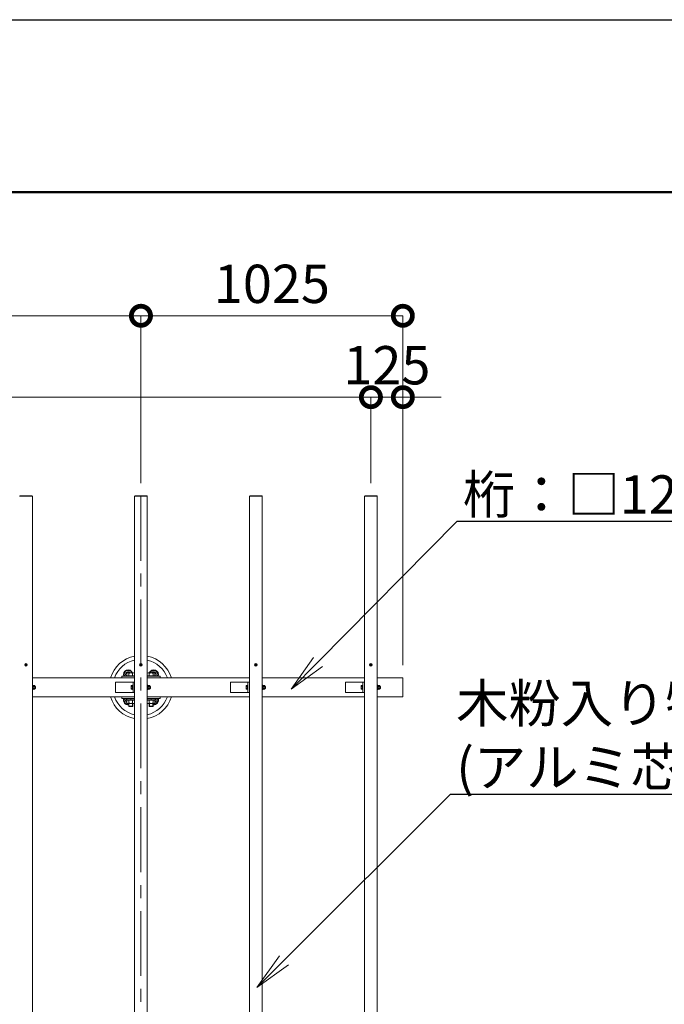
# Model space of a CAD drawing. Extents: x -29 to 20971, y -13 to 14837.
# Drawn here: x 6608 to 9131, y 10982 to 14837 of the extents above; entities that cross this region are included whole.
import ezdxf
from ezdxf import colors
from ezdxf.entities.mleader import LeaderData, LeaderLine
from ezdxf.math import Vec2, Vec3

# ---------------------------------------------------------------- set-up
doc = ezdxf.new("R2010")
doc.units = 0
doc.header["$MEASUREMENT"] = 0
doc.header["$PDMODE"] = 1
doc.linetypes.add('CENTER', pattern=[50.8, 31.75, -6.35, 6.35, -6.35])
doc.layers.get('0').update_dxf_attribs({"linetype": 'CONTINUOUS'})
doc.layers.get('DefPoints').update_dxf_attribs({"linetype": 'CONTINUOUS'})
for name, color, linetype, lineweight in [('FRAM3', 1, 'CONTINUOUS', 50), ('OW', 22, 'CONTINUOUS', 18), ('ボルト・ナット', 8, 'CONTINUOUS', 9), ('基準線', 6, 'CENTER', 18), ('外形線', 7, 'CONTINUOUS', 18), ('寸法線', 3, 'CONTINUOUS', 18), ('文字引出', 4, 'CONTINUOUS', 18), ('構造', 4, 'CONTINUOUS', 18)]:
    doc.layers.add(name, color=color, linetype=linetype, lineweight=lineweight)
doc.styles.get("Standard").update_dxf_attribs({"font": 'TXT.SHX', "bigfont": 'bigfont.shx'})
doc.dimstyles.new('50ベース', dxfattribs={"dimscale": 50, "dimtxt": 3, "dimasz": 3, "dimexe": 0, "dimexo": 1, "dimgap": 1, "dimtad": 3, "dimdec": 1, "dimdsep": 46, "dimtxsty": 'STANDARD', "dimblk": 'DOTSMALL', "dimcen": 0, "dimclrd": 256, "dimclre": 256, "dimclrt": 7, "dimadec": 3, "dimazin": 2, "dimtfac": 1, "dimtdec": 1, "dimtix": 1, "dimtmove": 2, "dimatfit": 2, "dimldrblk": 'OPEN', "dimfxl": 1, "dimtolj": 1, "dimlwd": -1, "dimlwe": -1, "dimarcsym": 0})

# ---------------------------------------------------------------- blocks, each defined once
blk = doc.blocks.new('_DotSmall')
at = {"layer": 'FRAM3', "color": 0, "const_width": 0.5}
blk.add_lwpolyline([(-0.0625, 0, 1), (0.0625, 0, 1)], format="xyb", close=True, dxfattribs=at)
blk = doc.blocks.new('*D29')
at = {"layer": 'DefPoints', "color": 0, "transparency": 16777216}
for p in [(7982.3, 13358.8), (2582.3, 12972.7), (7982.3, 12972.7)]:
    blk.add_point(p, dxfattribs=at)
at = {"layer": '寸法線', "transparency": 16777216}
for p, q in [((2582.3, 13022.7), (2582.3, 13358.8)), ((2582.3, 13358.8), (7982.3, 13358.8)), ((7982.3, 13022.7), (7982.3, 13358.8))]:
    blk.add_line(p, q, dxfattribs=at)
at = {"layer": '寸法線', "transparency": 16777216, "xscale": 150, "yscale": 150, "zscale": 150, "rotation": 180}
blk.add_blockref('_DotSmall', (2582.3, 13358.8), dxfattribs=at)
at = {"layer": '寸法線', "transparency": 16777216, "xscale": 150, "yscale": 150, "zscale": 150}
blk.add_blockref('_DotSmall', (7982.3, 13358.8), dxfattribs=at)
at = {"layer": '寸法線', "color": 7, "transparency": 16777216, "insert": (5282.3, 13483.8), "char_height": 150, "attachment_point": 5}
blk.add_mtext('\\A1;@450×12=5400', dxfattribs=at)
blk = doc.blocks.new('_OPEN')
at = {"color": 0, "linetype": 'ByBlock'}
for p, q in [((-1, 0.167), (0, 0)), ((0, 0), (-1, -0.167)), ((0, 0), (-1, 0))]:
    blk.add_line(p, q, dxfattribs=at)
blk = doc.blocks.new('*D30')
at = {"layer": 'DefPoints', "color": 0, "transparency": 16777216}
for p in [(8107.3, 13358.8), (7982.3, 12972.7), (8107.3, 12260.2)]:
    blk.add_point(p, dxfattribs=at)
at = {"layer": '寸法線', "transparency": 16777216}
for p, q in [((7982.3, 13358.8), (7832.3, 13358.8)), ((7982.3, 13022.7), (7982.3, 13358.8)), ((7982.3, 13358.8), (8107.3, 13358.8)), ((8107.3, 12310.2), (8107.3, 13358.8)), ((8107.3, 13358.8), (8257.3, 13358.8))]:
    blk.add_line(p, q, dxfattribs=at)
at = {"layer": '寸法線', "transparency": 16777216, "xscale": 150, "yscale": 150, "zscale": 150}
blk.add_blockref('_DotSmall', (7982.3, 13358.8), dxfattribs=at)
at = {"layer": '寸法線', "transparency": 16777216, "xscale": 150, "yscale": 150, "zscale": 150, "rotation": 180}
blk.add_blockref('_DotSmall', (8107.3, 13358.8), dxfattribs=at)
at = {"layer": '寸法線', "color": 7, "transparency": 16777216, "insert": (8044.8, 13483.8), "char_height": 150, "attachment_point": 5}
blk.add_mtext('\\A1;125', dxfattribs=at)
blk = doc.blocks.new('*D32')
at = {"layer": 'DefPoints', "color": 0, "transparency": 16777216}
for p in [(7082.3, 13677.4), (3482.3, 12972.7), (7082.3, 12972.7)]:
    blk.add_point(p, dxfattribs=at)
at = {"layer": '寸法線', "transparency": 16777216}
for p, q in [((3482.3, 13022.7), (3482.3, 13677.4)), ((3482.3, 13677.4), (7082.3, 13677.4)), ((7082.3, 13022.7), (7082.3, 13677.4))]:
    blk.add_line(p, q, dxfattribs=at)
at = {"layer": '寸法線', "transparency": 16777216, "xscale": 150, "yscale": 150, "zscale": 150, "rotation": 180}
blk.add_blockref('_DotSmall', (3482.3, 13677.4), dxfattribs=at)
at = {"layer": '寸法線', "transparency": 16777216, "xscale": 150, "yscale": 150, "zscale": 150}
blk.add_blockref('_DotSmall', (7082.3, 13677.4), dxfattribs=at)
at = {"layer": '寸法線', "color": 7, "transparency": 16777216, "insert": (5282.3, 13802.4), "char_height": 150, "attachment_point": 5}
blk.add_mtext('\\A1;3600', dxfattribs=at)
blk = doc.blocks.new('*D33')
at = {"layer": 'DefPoints', "color": 0, "transparency": 16777216}
for p in [(8107.3, 13677.4), (7082.3, 12972.7), (8107.3, 12260.2)]:
    blk.add_point(p, dxfattribs=at)
at = {"layer": '寸法線', "transparency": 16777216}
for p, q in [((7082.3, 13022.7), (7082.3, 13677.4)), ((7082.3, 13677.4), (8107.3, 13677.4)), ((8107.3, 12310.2), (8107.3, 13677.4))]:
    blk.add_line(p, q, dxfattribs=at)
at = {"layer": '寸法線', "transparency": 16777216, "xscale": 150, "yscale": 150, "zscale": 150, "rotation": 180}
blk.add_blockref('_DotSmall', (7082.3, 13677.4), dxfattribs=at)
at = {"layer": '寸法線', "transparency": 16777216, "xscale": 150, "yscale": 150, "zscale": 150}
blk.add_blockref('_DotSmall', (8107.3, 13677.4), dxfattribs=at)
at = {"layer": '寸法線', "color": 7, "transparency": 16777216, "insert": (7594.8, 13802.4), "char_height": 150, "attachment_point": 5}
blk.add_mtext('\\A1;1025', dxfattribs=at)

msp = doc.modelspace()

# ---------------------------------------------------------------- linework, layer by layer
at = {"layer": 'DefPoints'}
msp.add_lwpolyline([(-29, 14836.5), (20971, 14836.5), (20971, -13.5), (-29, -13.5)], close=True, dxfattribs=at)
at = {"layer": 'FRAM3'}
msp.add_lwpolyline([(1421, 661.5), (1421, 14161.5), (20296, 14161.5), (20296, 661.5)], close=True, dxfattribs=at)
at = {"layer": 'OW'}
for p, q in [((6607.26, 12971.1), (6657.26, 12971.1)), ((6608.26, 12972.7), (6656.26, 12972.7)), ((6608.26, 12971.1), (6608.26, 12972.7)), ((6611.26, 12971.1), (6611.26, 12972.7)), ((6653.26, 12971.1), (6653.26, 12972.7)), ((6656.26, 12971.1), (6656.26, 12972.7)), ((6657.26, 12971.1), (6657.26, 8974.3)), ((7057.26, 12971.1), (7107.26, 12971.1)), ((7057.26, 12971.1), (7057.26, 8974.3)), ((7058.26, 12972.7), (7106.26, 12972.7)), ((7058.26, 12971.1), (7058.26, 12972.7)), ((7061.26, 12971.1), (7061.26, 12972.7)), ((7103.26, 12971.1), (7103.26, 12972.7)), ((7106.26, 12971.1), (7106.26, 12972.7)), ((7107.26, 12971.1), (7107.26, 8974.3)), ((7507.26, 12971.1), (7557.26, 12971.1)), ((7507.26, 12971.1), (7507.26, 8974.3)), ((7508.26, 12972.7), (7556.26, 12972.7)), ((7508.26, 12971.1), (7508.26, 12972.7)), ((7511.26, 12971.1), (7511.26, 12972.7)), ((7553.26, 12971.1), (7553.26, 12972.7)), ((7556.26, 12971.1), (7556.26, 12972.7)), ((7557.26, 12971.1), (7557.26, 8974.3)), ((7957.26, 12971.1), (8007.26, 12971.1)), ((7957.26, 12971.1), (7957.26, 8974.3)), ((7958.26, 12972.7), (8006.26, 12972.7)), ((7958.26, 12971.1), (7958.26, 12972.7)), ((7961.26, 12971.1), (7961.26, 12972.7)), ((8003.26, 12971.1), (8003.26, 12972.7)), ((8006.26, 12971.1), (8006.26, 12972.7)), ((8007.26, 12971.1), (8007.26, 8974.3))]:
    msp.add_line(p, q, dxfattribs=at)
at = {"layer": 'ボルト・ナット'}
for p, q in [((6630.01, 12312.96), (6630.01, 12312.96)), ((6631.51, 12310.85), (6630.01, 12312.35)), ((6630.01, 12309.05), (6631.51, 12310.55)), ((6630.01, 12308.45), (6630.01, 12308.45)), ((6632.11, 12311.45), (6630.61, 12312.96)), ((6630.61, 12308.45), (6632.11, 12309.95)), ((6632.41, 12311.45), (6633.92, 12312.96)), ((6633.92, 12308.45), (6632.41, 12309.95)), ((6633.02, 12310.85), (6634.52, 12312.35)), ((6633.02, 12310.55), (6634.52, 12309.05)), ((6634.52, 12312.96), (6634.52, 12312.96)), ((6634.52, 12308.45), (6634.52, 12308.45)), ((7080.01, 12312.96), (7080.01, 12312.96)), ((7080.01, 12312.96), (7080.01, 12312.96)), ((7081.51, 12310.85), (7080.01, 12312.35)), ((7080.01, 12312.35), (7081.51, 12310.85)), ((7080.01, 12309.05), (7081.51, 12310.55)), ((7081.51, 12310.55), (7080.01, 12309.05)), ((7080.01, 12308.45), (7080.01, 12308.45)), ((7080.01, 12308.45), (7080.01, 12308.45)), ((7082.11, 12311.45), (7080.61, 12312.96)), ((7080.61, 12312.96), (7082.11, 12311.45)), ((7080.61, 12308.45), (7082.11, 12309.95)), ((7082.11, 12309.95), (7080.61, 12308.45)), ((7082.41, 12311.45), (7083.92, 12312.96)), ((7083.92, 12312.96), (7082.41, 12311.45)), ((7083.92, 12308.45), (7082.41, 12309.95)), ((7082.41, 12309.95), (7083.92, 12308.45)), ((7083.02, 12310.85), (7084.52, 12312.35)), ((7083.02, 12310.85), (7084.52, 12312.35)), ((7083.02, 12310.55), (7084.52, 12309.05)), ((7083.02, 12310.55), (7084.52, 12309.05)), ((7084.52, 12312.96), (7084.52, 12312.96)), ((7084.52, 12312.96), (7084.52, 12312.96)), ((7084.52, 12308.45), (7084.52, 12308.45)), ((7084.52, 12308.45), (7084.52, 12308.45)), ((7530.01, 12312.96), (7530.01, 12312.96)), ((7531.51, 12310.85), (7530.01, 12312.35)), ((7530.01, 12309.05), (7531.51, 12310.55)), ((7530.01, 12308.45), (7530.01, 12308.45)), ((7532.11, 12311.45), (7530.61, 12312.96)), ((7530.61, 12308.45), (7532.11, 12309.95)), ((7532.41, 12311.45), (7533.92, 12312.96)), ((7533.92, 12308.45), (7532.41, 12309.95)), ((7533.02, 12310.85), (7534.52, 12312.35)), ((7533.02, 12310.55), (7534.52, 12309.05)), ((7534.52, 12312.96), (7534.52, 12312.96)), ((7534.52, 12308.45), (7534.52, 12308.45)), ((7980.01, 12312.96), (7980.01, 12312.96)), ((7981.51, 12310.85), (7980.01, 12312.35)), ((7980.01, 12309.05), (7981.51, 12310.55)), ((7980.01, 12308.45), (7980.01, 12308.45)), ((7982.11, 12311.45), (7980.61, 12312.96)), ((7980.61, 12308.45), (7982.11, 12309.95)), ((7982.41, 12311.45), (7983.92, 12312.96)), ((7983.92, 12308.45), (7982.41, 12309.95)), ((7983.02, 12310.85), (7984.52, 12312.35)), ((7983.02, 12310.55), (7984.52, 12309.05)), ((7984.52, 12312.96), (7984.52, 12312.96)), ((7984.52, 12308.45), (7984.52, 12308.45)), ((7023.6, 12287.7), (7014.94, 12272.7)), ((7018.7, 12266.2), (7014.94, 12272.7)), ((7040.92, 12287.7), (7023.6, 12287.7)), ((7040.92, 12287.7), (7045.83, 12279.2)), ((7123.6, 12287.7), (7118.7, 12279.2)), ((7140.92, 12287.7), (7123.6, 12287.7)), ((7140.92, 12287.7), (7149.58, 12272.7)), ((7145.83, 12266.2), (7149.58, 12272.7)), ((6661.44, 12230.21), (6660.86, 12229.2)), ((6660.86, 12216.2), (6660.86, 12229.2)), ((6666.78, 12230.21), (6661.44, 12230.21)), ((6666.78, 12226.45), (6661.44, 12226.45)), ((6666.78, 12218.95), (6661.44, 12218.95)), ((6666.78, 12230.21), (6667.36, 12229.2)), ((6667.36, 12216.2), (6667.36, 12229.2)), ((6669.04, 12226.7), (6667.36, 12226.7)), ((6669.66, 12226.08), (6667.36, 12226.08)), ((6669.66, 12219.33), (6667.36, 12219.33)), ((6669.04, 12226.7), (6669.66, 12226.08)), ((6669.66, 12219.33), (6669.04, 12218.7)), ((7111.44, 12230.21), (7110.86, 12229.2)), ((7110.86, 12229.2), (7110.86, 12216.2)), ((7116.78, 12230.21), (7111.44, 12230.21)), ((7116.78, 12226.45), (7111.44, 12226.45)), ((7116.78, 12218.95), (7111.44, 12218.95)), ((7116.78, 12230.21), (7117.36, 12229.2)), ((7117.36, 12229.2), (7117.36, 12216.2)), ((7119.04, 12226.7), (7117.36, 12226.7)), ((7119.66, 12226.08), (7117.36, 12226.08)), ((7119.66, 12219.33), (7117.36, 12219.33)), ((7119.66, 12226.08), (7119.04, 12226.7)), ((7119.04, 12218.7), (7119.66, 12219.33)), ((7561.44, 12230.21), (7560.86, 12229.2)), ((7560.86, 12216.2), (7560.86, 12229.2)), ((7566.78, 12230.21), (7561.44, 12230.21)), ((7566.78, 12226.45), (7561.44, 12226.45)), ((7566.78, 12218.95), (7561.44, 12218.95)), ((7566.78, 12230.21), (7567.36, 12229.2)), ((7567.36, 12216.2), (7567.36, 12229.2)), ((7569.04, 12226.7), (7567.36, 12226.7)), ((7569.66, 12226.08), (7567.36, 12226.08)), ((7569.66, 12219.33), (7567.36, 12219.33)), ((7569.04, 12226.7), (7569.66, 12226.08)), ((7569.66, 12219.33), (7569.04, 12218.7)), ((8011.44, 12230.21), (8010.86, 12229.2)), ((8010.86, 12216.2), (8010.86, 12229.2)), ((8016.78, 12230.21), (8011.44, 12230.21)), ((8016.78, 12226.45), (8011.44, 12226.45)), ((8016.78, 12218.95), (8011.44, 12218.95)), ((8016.78, 12230.21), (8017.36, 12229.2)), ((8017.36, 12216.2), (8017.36, 12229.2)), ((8019.04, 12226.7), (8017.36, 12226.7)), ((8019.66, 12226.08), (8017.36, 12226.08)), ((8019.66, 12219.33), (8017.36, 12219.33)), ((8019.04, 12226.7), (8019.66, 12226.08)), ((8019.66, 12219.33), (8019.04, 12218.7)), ((6661.44, 12215.2), (6660.86, 12216.2)), ((6666.78, 12215.2), (6661.44, 12215.2)), ((6666.78, 12215.2), (6667.36, 12216.2)), ((6669.04, 12218.7), (6667.36, 12218.7)), ((7111.44, 12215.2), (7110.86, 12216.2)), ((7116.78, 12215.2), (7111.44, 12215.2)), ((7116.78, 12215.2), (7117.36, 12216.2)), ((7119.04, 12218.7), (7117.36, 12218.7)), ((7561.44, 12215.2), (7560.86, 12216.2)), ((7566.78, 12215.2), (7561.44, 12215.2)), ((7566.78, 12215.2), (7567.36, 12216.2)), ((7569.04, 12218.7), (7567.36, 12218.7)), ((8011.44, 12215.2), (8010.86, 12216.2)), ((8016.78, 12215.2), (8011.44, 12215.2)), ((8016.78, 12215.2), (8017.36, 12216.2)), ((8019.04, 12218.7), (8017.36, 12218.7)), ((7018.7, 12179.2), (7014.94, 12172.7)), ((7023.6, 12157.7), (7014.94, 12172.7)), ((7034.26, 12157.7), (7023.6, 12157.7)), ((7027.25, 12172.04), (7029.26, 12173.2)), ((7027.25, 12161.36), (7027.25, 12172.04)), ((7027.25, 12161.36), (7029.26, 12160.2)), ((7055.26, 12173.2), (7029.26, 12173.2)), ((7055.26, 12160.2), (7029.26, 12160.2)), ((7034.26, 12149.45), (7034.26, 12160.2)), ((7034.26, 12149.45), (7035.51, 12148.2)), ((7034.76, 12161.36), (7034.76, 12172.04)), ((7035.51, 12148.2), (7035.51, 12160.2)), ((7049.01, 12148.2), (7049.01, 12160.2)), ((7049.01, 12148.2), (7050.26, 12149.45)), ((7049.77, 12161.36), (7049.77, 12172.04)), ((7050.26, 12149.45), (7050.26, 12160.2)), ((7057.26, 12172.05), (7055.26, 12173.2)), ((7057.26, 12161.36), (7055.26, 12160.2)), ((7107.26, 12172.05), (7109.26, 12173.2)), ((7107.26, 12161.36), (7109.26, 12160.2)), ((7109.26, 12173.2), (7135.26, 12173.2)), ((7109.26, 12160.2), (7135.26, 12160.2)), ((7114.26, 12149.45), (7114.26, 12160.2)), ((7115.51, 12148.2), (7114.26, 12149.45)), ((7114.76, 12161.36), (7114.76, 12172.04)), ((7115.51, 12148.2), (7115.51, 12160.2)), ((7129.01, 12148.2), (7129.01, 12160.2)), ((7130.26, 12149.45), (7129.01, 12148.2)), ((7129.77, 12161.36), (7129.77, 12172.04)), ((7130.26, 12149.45), (7130.26, 12160.2)), ((7140.92, 12157.7), (7130.26, 12157.7)), ((7137.27, 12172.04), (7135.26, 12173.2)), ((7137.27, 12161.36), (7135.26, 12160.2)), ((7137.27, 12161.36), (7137.27, 12172.04)), ((7140.92, 12157.7), (7149.58, 12172.7)), ((7145.83, 12179.2), (7149.58, 12172.7))]:
    msp.add_line(p, q, dxfattribs=at)
at = {"layer": 'ボルト・ナット', "ltscale": 0.5}
for p, q in [((7025.26, 12268.2), (7025.26, 12266.2)), ((7025.26, 12268.2), (7057.26, 12268.2)), ((7025.26, 12266.2), (7057.26, 12266.2)), ((7027.25, 12277.84), (7027.25, 12268.2)), ((7027.25, 12268.2), (7057.26, 12268.2)), ((7031.01, 12279.2), (7053.52, 12279.2)), ((7034.76, 12277.84), (7034.76, 12268.2)), ((7049.77, 12277.84), (7049.77, 12268.2)), ((7137.27, 12268.2), (7107.26, 12268.2)), ((7139.26, 12268.2), (7107.26, 12268.2)), ((7139.26, 12266.2), (7107.26, 12266.2)), ((7133.52, 12279.2), (7111.01, 12279.2)), ((7114.76, 12277.84), (7114.76, 12268.2)), ((7129.77, 12277.84), (7129.77, 12268.2)), ((7137.27, 12277.84), (7137.27, 12268.2)), ((7139.26, 12268.2), (7139.26, 12266.2)), ((6657.26, 12214.2), (6657.26, 12231.2)), ((6657.26, 12231.2), (6658.86, 12231.2)), ((6658.86, 12214.2), (6658.86, 12231.2)), ((6658.86, 12215), (6658.86, 12230.4)), ((6658.86, 12230.4), (6660.86, 12230.4)), ((6658.86, 12223.32), (6660.86, 12222.04)), ((6660.86, 12230.4), (6660.86, 12215)), ((6669.04, 12218.7), (6669.04, 12226.7)), ((6669.66, 12219.33), (6669.66, 12226.08)), ((7044.16, 12217.07), (7044.16, 12228.33)), ((7044.85, 12230.21), (7049.66, 12230.21)), ((7044.85, 12226.45), (7049.66, 12226.45)), ((7044.85, 12218.95), (7049.66, 12218.95)), ((7049.66, 12231.2), (7051.26, 12231.2)), ((7049.66, 12214.2), (7049.66, 12231.2)), ((7049.66, 12215.2), (7049.66, 12230.21)), ((7051.26, 12214.2), (7051.26, 12231.2)), ((7107.26, 12231.2), (7107.26, 12214.2)), ((7107.26, 12231.2), (7108.86, 12231.2)), ((7108.86, 12231.2), (7108.86, 12214.2)), ((7108.86, 12230.4), (7108.86, 12215)), ((7108.86, 12230.4), (7110.86, 12230.4)), ((7108.86, 12222.08), (7110.86, 12223.37)), ((7110.86, 12215), (7110.86, 12230.4)), ((7119.04, 12226.7), (7119.04, 12218.7)), ((7119.66, 12226.08), (7119.66, 12219.33)), ((7494.16, 12217.07), (7494.16, 12228.33)), ((7494.85, 12230.21), (7499.66, 12230.21)), ((7494.85, 12226.45), (7499.66, 12226.45)), ((7494.85, 12218.95), (7499.66, 12218.95)), ((7499.66, 12214.2), (7499.66, 12231.2)), ((7499.66, 12231.2), (7501.26, 12231.2)), ((7499.66, 12215.2), (7499.66, 12230.21)), ((7501.26, 12214.2), (7501.26, 12231.2)), ((7557.26, 12214.2), (7557.26, 12231.2)), ((7557.26, 12231.2), (7558.86, 12231.2)), ((7558.86, 12214.2), (7558.86, 12231.2)), ((7558.86, 12215), (7558.86, 12230.4)), ((7558.86, 12230.4), (7560.86, 12230.4)), ((7558.86, 12223.32), (7560.86, 12222.04)), ((7560.86, 12230.4), (7560.86, 12215)), ((7569.04, 12218.7), (7569.04, 12226.7)), ((7569.66, 12219.33), (7569.66, 12226.08)), ((7944.16, 12217.07), (7944.16, 12228.33)), ((7944.85, 12230.21), (7949.66, 12230.21)), ((7944.85, 12226.45), (7949.66, 12226.45)), ((7944.85, 12218.95), (7949.66, 12218.95)), ((7949.66, 12231.2), (7951.26, 12231.2)), ((7949.66, 12214.2), (7949.66, 12231.2)), ((7949.66, 12215.2), (7949.66, 12230.21)), ((7951.26, 12214.2), (7951.26, 12231.2)), ((8007.26, 12214.2), (8007.26, 12231.2)), ((8007.26, 12231.2), (8008.86, 12231.2)), ((8008.86, 12214.2), (8008.86, 12231.2)), ((8008.86, 12215), (8008.86, 12230.4)), ((8008.86, 12230.4), (8010.86, 12230.4)), ((8008.86, 12223.32), (8010.86, 12222.04)), ((8010.86, 12230.4), (8010.86, 12215)), ((8019.04, 12218.7), (8019.04, 12226.7)), ((8019.66, 12219.33), (8019.66, 12226.08)), ((6657.26, 12214.2), (6658.86, 12214.2)), ((6658.86, 12215), (6660.86, 12215)), ((7044.85, 12215.2), (7049.66, 12215.2)), ((7049.66, 12214.2), (7051.26, 12214.2)), ((7107.26, 12214.2), (7108.86, 12214.2)), ((7108.86, 12215), (7110.86, 12215)), ((7494.85, 12215.2), (7499.66, 12215.2)), ((7499.66, 12214.2), (7501.26, 12214.2)), ((7557.26, 12214.2), (7558.86, 12214.2)), ((7558.86, 12215), (7560.86, 12215)), ((7944.85, 12215.2), (7949.66, 12215.2)), ((7949.66, 12214.2), (7951.26, 12214.2)), ((8007.26, 12214.2), (8008.86, 12214.2)), ((8008.86, 12215), (8010.86, 12215)), ((7057.26, 12179.2), (7025.26, 12179.2)), ((7025.26, 12179.2), (7025.26, 12177.2)), ((7057.26, 12177.2), (7025.26, 12177.2)), ((7057.26, 12177.2), (7026.86, 12177.2)), ((7026.86, 12177.2), (7026.86, 12173.2)), ((7026.86, 12173.2), (7057.26, 12173.2)), ((7050.26, 12149.45), (7034.26, 12149.45)), ((7049.01, 12148.2), (7035.51, 12148.2)), ((7041.02, 12177.2), (7043.59, 12173.2)), ((7107.26, 12179.2), (7139.26, 12179.2)), ((7107.26, 12177.2), (7137.66, 12177.2)), ((7107.26, 12177.2), (7139.26, 12177.2)), ((7137.66, 12173.2), (7107.26, 12173.2)), ((7114.26, 12149.45), (7130.26, 12149.45)), ((7115.51, 12148.2), (7129.01, 12148.2)), ((7123.5, 12177.2), (7120.93, 12173.2)), ((7137.66, 12177.2), (7137.66, 12173.2)), ((7139.26, 12179.2), (7139.26, 12177.2))]:
    msp.add_line(p, q, dxfattribs=at)
for centre in [(6632.26, 12310.7), (7082.26, 12310.7), (7082.26, 12310.7), (7532.26, 12310.7), (7982.26, 12310.7)]:
    msp.add_circle(centre, 5, dxfattribs=at)
at = {"layer": 'ボルト・ナット'}
for centre in [(6632.26, 12310.7), (7082.26, 12310.7), (7082.26, 12310.7), (7532.26, 12310.7), (7982.26, 12310.7)]:
    msp.add_circle(centre, 4.25, dxfattribs=at)
for centre, radius, start, end in [((6630.31, 12312.66), 0.425, 135, 225), ((6630.31, 12308.75), 0.425, 135, 225), ((6630.31, 12312.66), 0.425, 45, 135), ((6630.31, 12308.75), 0.425, 225, 315), ((6631.36, 12310.7), 0.212, 315, 45), ((6632.26, 12311.6), 0.212, 225, 315), ((6632.26, 12309.8), 0.212, 45, 135), ((6633.17, 12310.7), 0.212, 135, 225), ((6634.22, 12312.66), 0.425, 45, 135), ((6634.22, 12308.75), 0.425, 225, 315), ((6634.22, 12312.66), 0.425, 315, 45), ((6634.22, 12308.75), 0.425, 315, 45), ((7080.31, 12312.66), 0.425, 135, 225), ((7080.31, 12312.66), 0.425, 135, 225), ((7080.31, 12308.75), 0.425, 135, 225), ((7080.31, 12308.75), 0.425, 135, 225), ((7080.31, 12312.66), 0.425, 45, 135), ((7080.31, 12312.66), 0.425, 45, 135), ((7080.31, 12308.75), 0.425, 225, 315), ((7080.31, 12308.75), 0.425, 225, 315), ((7081.36, 12310.7), 0.212, 315, 45), ((7081.36, 12310.7), 0.212, 315, 45), ((7082.26, 12311.6), 0.212, 225, 315), ((7082.26, 12311.6), 0.212, 225, 315), ((7082.26, 12309.8), 0.212, 45, 135), ((7082.26, 12309.8), 0.212, 45, 135), ((7083.17, 12310.7), 0.212, 135, 225), ((7083.17, 12310.7), 0.212, 135, 225), ((7084.22, 12312.66), 0.425, 45, 135), ((7084.22, 12312.66), 0.425, 45, 135), ((7084.22, 12308.75), 0.425, 225, 315), ((7084.22, 12308.75), 0.425, 225, 315), ((7084.22, 12312.66), 0.425, 315, 45), ((7084.22, 12312.66), 0.425, 315, 45), ((7084.22, 12308.75), 0.425, 315, 45), ((7084.22, 12308.75), 0.425, 315, 45), ((7530.31, 12312.66), 0.425, 135, 225), ((7530.31, 12308.75), 0.425, 135, 225), ((7530.31, 12312.66), 0.425, 45, 135), ((7530.31, 12308.75), 0.425, 225, 315), ((7531.36, 12310.7), 0.212, 315, 45), ((7532.26, 12311.6), 0.212, 225, 315), ((7532.26, 12309.8), 0.212, 45, 135), ((7533.17, 12310.7), 0.212, 135, 225), ((7534.22, 12312.66), 0.425, 45, 135), ((7534.22, 12308.75), 0.425, 225, 315), ((7534.22, 12312.66), 0.425, 315, 45), ((7534.22, 12308.75), 0.425, 315, 45), ((7980.31, 12312.66), 0.425, 135, 225), ((7980.31, 12308.75), 0.425, 135, 225), ((7980.31, 12312.66), 0.425, 45, 135), ((7980.31, 12308.75), 0.425, 225, 315), ((7981.36, 12310.7), 0.212, 315, 45), ((7982.26, 12311.6), 0.212, 225, 315), ((7982.26, 12309.8), 0.212, 45, 135), ((7983.17, 12310.7), 0.212, 135, 225), ((7984.22, 12312.66), 0.425, 45, 135), ((7984.22, 12308.75), 0.425, 225, 315), ((7984.22, 12312.66), 0.425, 315, 45), ((7984.22, 12308.75), 0.425, 315, 45), ((7032.26, 12272.7), 18.5, 20.56999, 200.56999), ((7032.26, 12272.7), 10, 40.5416, 220.5416), ((7132.26, 12272.7), 18.5, 339.43001, 159.43001), ((7132.26, 12272.7), 10, 319.4584, 139.4584), ((6664.19, 12228.33), 3.32, 145.61575, 214.38425), ((6673.28, 12222.7), 12.42, 162.41205, 197.58795), ((6664.19, 12217.07), 3.32, 145.61575, 214.38425), ((6664.04, 12228.33), 3.32, 325.61575, 34.38425), ((6654.94, 12222.7), 12.42, 342.41205, 17.58795), ((6664.04, 12217.07), 3.32, 325.61575, 34.38425), ((7114.19, 12228.33), 3.32, 145.61575, 214.38425), ((7123.28, 12222.7), 12.42, 162.41205, 197.58795), ((7114.19, 12217.07), 3.32, 145.61575, 214.38425), ((7114.04, 12228.33), 3.32, 325.61575, 34.38425), ((7104.94, 12222.7), 12.42, 342.41205, 17.58795), ((7114.04, 12217.07), 3.32, 325.61575, 34.38425), ((7564.19, 12228.33), 3.32, 145.61575, 214.38425), ((7573.28, 12222.7), 12.42, 162.41205, 197.58795), ((7564.19, 12217.07), 3.32, 145.61575, 214.38425), ((7564.04, 12228.33), 3.32, 325.61575, 34.38425), ((7554.94, 12222.7), 12.42, 342.41205, 17.58795), ((7564.04, 12217.07), 3.32, 325.61575, 34.38425), ((8014.19, 12228.33), 3.32, 145.61575, 214.38425), ((8023.28, 12222.7), 12.42, 162.41205, 197.58795), ((8014.19, 12217.07), 3.32, 145.61575, 214.38425), ((8014.04, 12228.33), 3.32, 325.61575, 34.38425), ((8004.94, 12222.7), 12.42, 342.41205, 17.58795), ((8014.04, 12217.07), 3.32, 325.61575, 34.38425), ((7032.26, 12172.7), 18.5, 159.43001, 276.19692), ((7032.26, 12172.7), 10, 139.4584, 239.90662), ((7031, 12166.56), 6.65, 55.61575, 124.38425), ((7031, 12166.85), 6.65, 235.61575, 304.38425), ((7042.26, 12148.36), 24.84, 72.41205, 107.58795), ((7042.26, 12185.04), 24.84, 252.41205, 287.58795), ((7053.52, 12166.56), 6.65, 55.73172, 124.38425), ((7053.52, 12166.85), 6.65, 235.61575, 304.26828), ((7111.01, 12166.56), 6.65, 55.61575, 124.26828), ((7111.01, 12166.85), 6.65, 235.73172, 304.38425), ((7122.26, 12148.36), 24.84, 72.41205, 107.58795), ((7122.26, 12185.04), 24.84, 252.41205, 287.58795), ((7133.52, 12166.56), 6.65, 55.61575, 124.38425), ((7133.52, 12166.85), 6.65, 235.61575, 304.38425), ((7132.26, 12172.7), 18.5, 263.79373, 20.56999), ((7132.26, 12172.7), 10, 300.07351, 40.5416)]:
    msp.add_arc(centre, radius, start, end, dxfattribs=at)
at = {"layer": 'ボルト・ナット', "ltscale": 0.5}
for centre, radius, start, end in [((7031.01, 12273.36), 5.84, 50, 130), ((7042.26, 12257.9), 21.3, 69.37179, 110.62821), ((7053.52, 12273.36), 5.84, 50.14214, 130), ((7111.01, 12273.36), 5.84, 50, 129.85786), ((7122.26, 12257.9), 21.3, 69.37179, 110.62821), ((7133.52, 12273.36), 5.84, 50, 130), ((7047.08, 12228.33), 2.92, 140, 220), ((7054.82, 12222.7), 10.65, 159.37179, 200.62821), ((7047.08, 12217.07), 2.92, 140, 220), ((7497.08, 12228.33), 2.92, 140, 220), ((7504.82, 12222.7), 10.65, 159.37179, 200.62821), ((7497.08, 12217.07), 2.92, 140, 220), ((7947.08, 12228.33), 2.92, 140, 220), ((7954.82, 12222.7), 10.65, 159.37179, 200.62821), ((7947.08, 12217.07), 2.92, 140, 220)]:
    msp.add_arc(centre, radius, start, end, dxfattribs=at)
at = {"layer": '基準線', "ltscale": 8}
msp.add_line((7082.26, 12972.7), (7082.26, 8972.7), dxfattribs=at)
at = {"layer": '外形線'}
for start, end in [(101.53696, 162.5424), (17.4576, 78.46304), (197.4576, 258.46304), (281.53696, 342.5424)]:
    msp.add_arc((7082.26, 12222.7), 125, start, end, dxfattribs=at)
at = {"layer": '構造', "ltscale": 0.5}
for p, q in [((6657.26, 12260.2), (7057.26, 12260.2)), ((7006.88, 12260.2), (7006.88, 12266.2)), ((7057.26, 12266.2), (7006.88, 12266.2)), ((7157.65, 12266.2), (7107.26, 12266.2)), ((7107.26, 12260.2), (7507.26, 12260.2)), ((7157.65, 12260.2), (7157.65, 12266.2)), ((7557.26, 12260.2), (7957.26, 12260.2)), ((8007.26, 12260.2), (8107.26, 12260.2)), ((8107.26, 12260.2), (8107.26, 12185.2)), ((7051.26, 12242.7), (6982.26, 12242.7)), ((6982.26, 12242.7), (6982.26, 12202.7)), ((7051.26, 12242.7), (7057.26, 12242.7)), ((7432.26, 12242.7), (7432.26, 12202.7)), ((7501.26, 12242.7), (7432.26, 12242.7)), ((7501.26, 12242.7), (7507.26, 12242.7)), ((7951.26, 12242.7), (7882.26, 12242.7)), ((7882.26, 12242.7), (7882.26, 12202.7)), ((7951.26, 12242.7), (7957.26, 12242.7)), ((6657.26, 12185.2), (7057.26, 12185.2)), ((7051.26, 12202.7), (6982.26, 12202.7)), ((7006.88, 12179.2), (7006.88, 12185.2)), ((7051.26, 12202.7), (7057.26, 12202.7)), ((7107.26, 12185.2), (7507.26, 12185.2)), ((7157.65, 12179.2), (7157.65, 12185.2)), ((7501.26, 12202.7), (7432.26, 12202.7)), ((7501.26, 12202.7), (7507.26, 12202.7)), ((7557.26, 12185.2), (7957.26, 12185.2)), ((7951.26, 12202.7), (7882.26, 12202.7)), ((7951.26, 12202.7), (7957.26, 12202.7)), ((8007.26, 12185.2), (8107.26, 12185.2)), ((7006.88, 12179.2), (7057.26, 12179.2)), ((7107.26, 12179.2), (7157.65, 12179.2))]:
    msp.add_line(p, q, dxfattribs=at)
for points in [[(7057.26, 12202.7), (7051.26, 12202.7), (7051.26, 12242.7), (7057.26, 12242.7)], [(7507.26, 12202.7), (7501.26, 12202.7), (7501.26, 12242.7), (7507.26, 12242.7)], [(7957.26, 12202.7), (7951.26, 12202.7), (7951.26, 12242.7), (7957.26, 12242.7)]]:
    msp.add_lwpolyline(points, dxfattribs=at)
at = {"layer": '構造'}
for start, end in [(103.13656, 160.06773), (19.93227, 76.86344), (199.93227, 256.86344), (283.13656, 340.06773)]:
    msp.add_arc((7082.26, 12222.7), 110, start, end, dxfattribs=at)

# ---------------------------------------------------------------- dimensions: what is measured, and where the dimension line sits
at = {"layer": '寸法線'}
for base, p1, p2, picture, middle in [((7082.26, 13677.39), (3482.26, 12972.7), (7082.26, 12972.7), '*D32', (5282.26, 13802.39)), ((8107.26, 13677.39), (7082.26, 12972.7), (8107.26, 12260.2), '*D33', (7594.76, 13802.39)), ((8107.26, 13358.83), (7982.26, 12972.7), (8107.26, 12260.2), '*D30', (8044.76, 13483.83))]:
    dim = msp.add_linear_dim(base=base, p1=p1, p2=p2, dimstyle='50ベース', dxfattribs=at)
    dim.commit()
    dim.dimension.update_dxf_attribs({"geometry": picture, "text_midpoint": middle})
dim = msp.add_linear_dim(base=(7982.26, 13358.83), p1=(2582.26, 12972.7), p2=(7982.26, 12972.7), text='@450×12=<>', dimstyle='50ベース', dxfattribs=at)
dim.commit()
dim.dimension.update_dxf_attribs({"geometry": '*D29', "text_midpoint": (5282.26, 13483.83)})

# ---------------------------------------------------------------- leaders
at = {"layer": '文字引出'}
ml = msp.add_multileader_mtext('Standard', dxfattribs=at)
ml.set_content('{\\Fsimplex,bigfont|c128;\\C7;桁：□125x75xt3.2}', color=256, style='STANDARD')
ml.set_leader_properties()
ml.set_arrow_properties(name='OPEN')
ml.build(insert=Vec2(0, 0))
ml.multileader.update_dxf_attribs({"text_left_attachment_type": 5, "text_right_attachment_type": 6, "dogleg_length": 0.36, "arrow_head_size": 150, "scale": 50})
ctx = ml.context
ctx.base_point, ctx.scale, ctx.char_height, ctx.arrow_head_size, ctx.landing_gap_size, ctx.plane_origin = Vec3(8337.96, 12872.82), 50, 150, 150, 4.5, Vec3(9743.02, 11818.27)
ctx.left_attachment, ctx.right_attachment = 5, 6
notes = []
notes.append((ctx, [(0, (1, 1, 0), (8319.96, 12872.82), (1, 0), 18, [(0, [(7669.94, 12215.75)], 0, [])])]))
ctx.mtext.insert, ctx.mtext.flow_direction = Vec3(8342.46, 13052.82), 5
ml = msp.add_multileader_mtext('Standard', dxfattribs=at)
ml.set_content('{\\C7;木粉入り特殊オレフィン樹脂\\P(アルミ芯材入り)123×50}', color=256, style='STANDARD')
ml.set_leader_properties()
ml.set_arrow_properties(name='OPEN')
ml.build(insert=Vec2(0, 0))
ml.multileader.update_dxf_attribs({"text_left_attachment_type": 5, "text_right_attachment_type": 6, "dogleg_length": 0.36, "arrow_head_size": 150, "scale": 50})
ctx = ml.context
ctx.base_point, ctx.scale, ctx.char_height, ctx.arrow_head_size, ctx.landing_gap_size, ctx.plane_origin = Vec3(8311.84, 11805.09), 50, 150, 150, 4.5, Vec3(9716.9, 12859.64)
ctx.left_attachment, ctx.right_attachment = 5, 6
notes.append((ctx, [(0, (1, 1, 0), (8293.84, 11805.09), (1, 0), 18, [(0, [(7535.68, 11047.67)], 0, [])])]))
ctx.mtext.insert, ctx.mtext.flow_direction = Vec3(8316.34, 12235.09), 5
for ctx, leaders in notes:
    for number, flags, end, landing, length, lines in leaders:
        leader = LeaderData()
        leader.index, (leader.has_last_leader_line, leader.has_dogleg_vector, leader.attachment_direction) = number, flags
        leader.last_leader_point, leader.dogleg_vector, leader.dogleg_length = Vec3(end), Vec3(landing), length
        for number, points, colour, breaks in lines:
            line = LeaderLine()
            line.index, line.vertices, line.color, line.breaks = number, Vec3.list(points), colors.encode_raw_color(colour), breaks
            leader.lines.append(line)
        ctx.leaders.append(leader)

doc.saveas('drawing.dxf')
